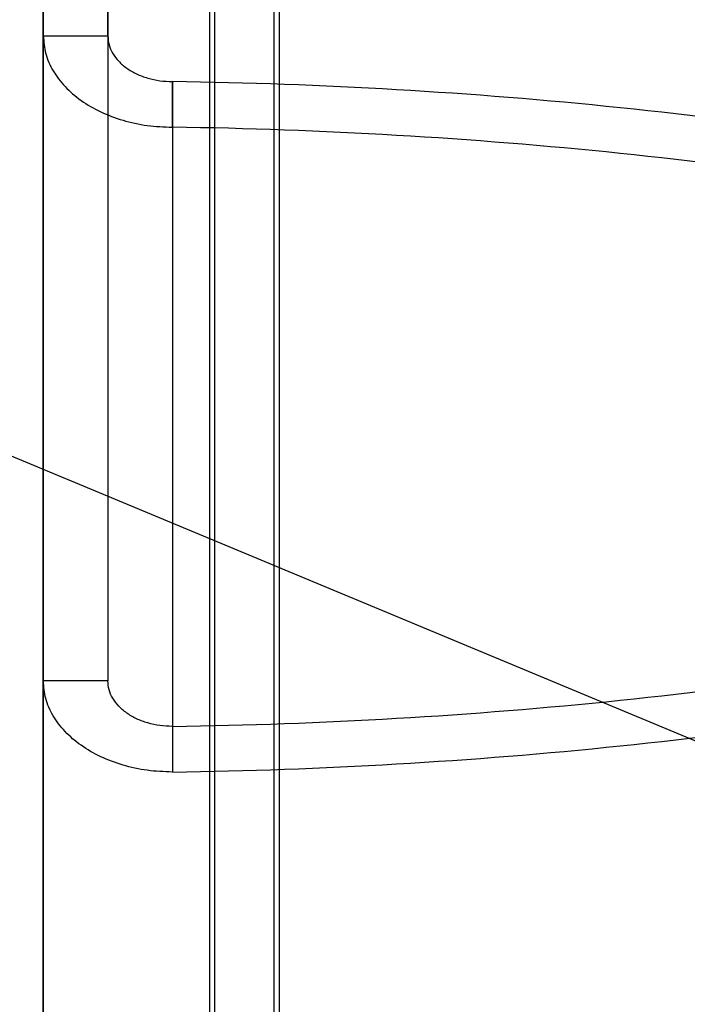
# Model space of a CAD drawing. Units: millimetres. Extents: x 22586 to 30240, y 41999 to 48593.
# Drawn here: x 24581 to 24602, y 44327 to 44357 of the extents above; entities that cross this region are included whole.
import ezdxf

# ---------------------------------------------------------------- set-up
doc = ezdxf.new("R2010")
doc.units = ezdxf.units.MM
doc.header["$LTSCALE"] = 200
doc.layers.add('OTWORY_MONTAŻOWE', color=1, linetype='Continuous')

msp = doc.modelspace()

# ---------------------------------------------------------------- linework, layer by layer
at = {"color": 7, "linetype": 'Continuous', "lineweight": 25}
for p, q in [((24587.36, 44180.461), (24587.36, 44880.461)), ((24589.36, 44180.461), (24589.36, 44880.461)), ((24582.203, 44185.304), (24582.203, 44875.618)), ((24587.51, 44825.461), (24587.51, 44235.461)), ((24589.51, 44825.461), (24589.51, 44235.461)), ((24582.203, 44529.047), (24582.203, 44179.047)), ((24582.203, 44356.513), (24582.203, 44373.196)), ((24584.203, 44356.513), (24584.203, 44373.196)), ((24582.203, 44358.907), (24582.203, 44336.534)), ((24584.203, 44358.907), (24584.203, 44336.534)), ((24582.203, 44356.513), (24584.203, 44356.513)), ((24582.203, 44356.513), (24582.203, 44336.534)), ((24584.203, 44356.513), (24584.203, 44336.534)), ((24586.203, 44355.099), (24586.203, 44335.12)), ((24586.203, 44353.684), (24586.203, 44355.099)), ((24586.203, 44353.684), (24586.203, 44333.706)), ((24584.203, 44336.534), (24582.203, 44336.534)), ((24586.203, 44335.12), (24586.203, 44333.706))]:
    msp.add_line(p, q, dxfattribs=at)
for centre, radius, start, end in [((24583.978, 44198.023), 157.091, 79.04933, 89.18845), ((24583.978, 44196.609), 157.091, 79.04933, 89.18845), ((24584.005, 44491.942), 156.837, 270.80332, 280.95889), ((24584.005, 44490.528), 156.837, 270.80332, 280.95889)]:
    msp.add_arc(centre, radius, start, end, dxfattribs=at)
for points in [[(24582.203, 44356.513), (24582.218, 44356.328), (24582.248, 44355.957), (24582.486, 44355.423), (24582.856, 44354.931), (24583.357, 44354.5), (24583.967, 44354.146), (24584.663, 44353.884), (24585.418, 44353.716), (24585.942, 44353.695), (24586.203, 44353.684)], [(24584.203, 44356.513), (24584.211, 44356.42), (24584.226, 44356.235), (24584.345, 44355.968), (24584.53, 44355.722), (24584.78, 44355.506), (24585.085, 44355.329), (24585.433, 44355.198), (24585.811, 44355.114), (24586.073, 44355.104), (24586.203, 44355.099)], [(24586.203, 44333.706), (24585.942, 44333.716), (24585.418, 44333.737), (24584.663, 44333.906), (24583.967, 44334.167), (24583.357, 44334.522), (24582.856, 44334.953), (24582.486, 44335.445), (24582.248, 44335.979), (24582.218, 44336.349), (24582.203, 44336.534)], [(24586.203, 44335.12), (24586.073, 44335.125), (24585.811, 44335.136), (24585.433, 44335.22), (24585.085, 44335.351), (24584.78, 44335.528), (24584.53, 44335.744), (24584.345, 44335.99), (24584.226, 44336.257), (24584.211, 44336.442), (24584.203, 44336.534)]]:
    msp.add_open_spline(points, degree=3, dxfattribs=at)
at = {"layer": 'OTWORY_MONTAŻOWE'}
msp.add_line((24349.433, 44440.076), (24649.433, 44315.076), dxfattribs=at)

doc.saveas('drawing.dxf')
